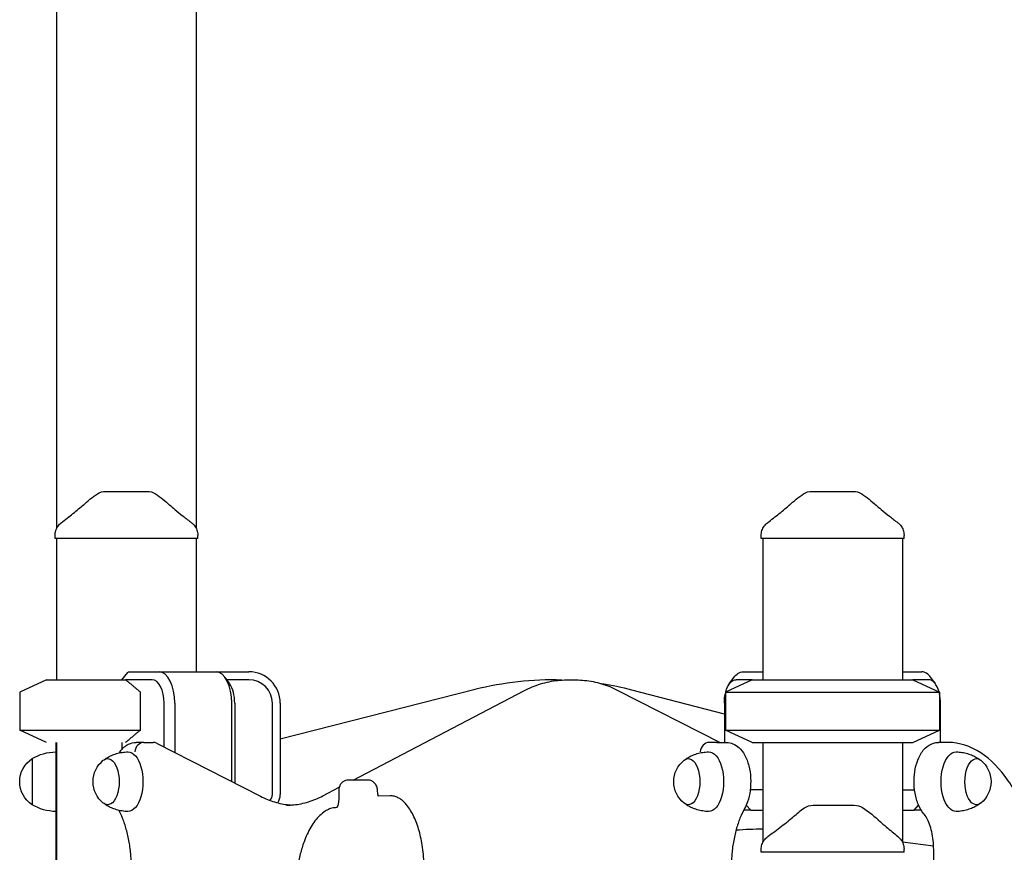
# Model space of a CAD drawing. Units: millimetres. Extents: x 0 to 29700, y 0 to 21000.
# Drawn here: x 19752 to 20379, y 5024 to 5554 of the extents above; entities that cross this region are included whole.
import ezdxf

# ---------------------------------------------------------------- set-up
doc = ezdxf.new("R2010")
doc.units = ezdxf.units.MM
doc.header["$LTSCALE"] = 15
doc.layers.add('P001', color=131, linetype='Continuous')

msp = doc.modelspace()

# ---------------------------------------------------------------- linework, layer by layer
at = {"layer": 'P001', "extrusion": (-1, -2.22045e-16, 0)}
for p, q in [((19775.2, 5943.57, -4711.87), (19775.2, 5229.91, -4711.87)), ((19864.2, 5943.57, -4711.87), (19864.2, 5229.91, -4711.87)), ((19774.2, 5223.57, -3811.87), (19774.2, 5225.54, -3811.87)), ((19775.2, 5223.57, -3811.87), (19775.2, 5133.57, -3811.87)), ((19864.2, 5225.83, -4711.87), (19864.2, 5225.83, -4711.87)), ((19864.2, 5223.57, -3811.87), (19864.2, 5138.57, -3811.87)), ((19865.2, 5223.57, -3811.87), (19865.2, 5225.54, -3811.87)), ((20224.2, 5223.57, -3032.45), (20224.2, 5225.54, -3032.45)), ((20225.2, 5223.57, -3032.45), (20225.2, 5133.57, -3032.45)), ((20314.2, 5223.57, -3032.45), (20314.2, 5133.57, -3032.45)), ((20315.2, 5223.57, -3032.45), (20315.2, 5225.54, -3032.45)), ((19821.13, 5138.57, -3767.39), (19840.51, 5138.57, -3733.82)), ((19840.51, 5138.57, -3733.82), (19876.88, 5138.57, -3754.82)), ((19876.88, 5138.57, -4690.87), (19897.7, 5138.57, -4690.87)), ((20212.51, 5138.57, -3089.5), (20225.2, 5138.57, -3067.52)), ((20314.2, 5138.57, -3068.29), (20326.55, 5138.57, -3089.69)), ((19768.7, 5133.57, -3811.87), (19751.7, 5125.64, -3811.87)), ((19816.68, 5133.57, -3765.09), (19820.64, 5138.14, -3767.38)), ((19836.18, 5133.57, -3731.32), (19819.12, 5133.57, -3760.87)), ((19885.54, 5130.82, -3749.82), (19882.66, 5134.9, -3744.82)), ((19897.7, 5133.57, -4685.87), (19883.6, 5133.57, -4685.87)), ((20100.18, 5133.42, -3248.06), (20106.24, 5133.42, -3251.56)), ((20218.36, 5133.57, -3032.64), (20201.36, 5125.64, -3032.64)), ((20203.85, 5130.82, -3094.5), (20206.74, 5134.9, -3099.5)), ((20218.36, 5133.57, -3069.36), (20208.18, 5133.57, -3087)), ((20330.88, 5133.57, -3087.19), (20320.7, 5133.57, -3069.55)), ((20320.7, 5133.57, -3032.45), (20337.7, 5125.64, -3032.45)), ((20335.21, 5130.82, -3094.69), (20332.32, 5134.9, -3099.69)), ((20041.81, 5127.23, -4743.87), (19917.7, 5095.61, -4743.87)), ((19964.09, 5069.6, -3478.96), (20072.89, 5126.44, -3290.52)), ((20132.91, 5126.76, -3210.08), (20198.05, 5093.57, -3097.26)), ((20200.68, 5111.53, -4743.87), (20141.73, 5126.93, -4743.87)), ((19751.7, 5125.64, -3811.87), (19751.7, 5101.5, -3811.87)), ((19828.6, 5101.5, -3744.45), (19828.6, 5125.64, -3744.45)), ((20201.36, 5125.64, -3032.64), (20201.36, 5101.5, -3032.64)), ((20337.7, 5125.64, -3032.45), (20337.7, 5101.5, -3032.45)), ((19843.68, 5090.59, -3718.33), (19843.68, 5118.57, -3718.33)), ((19850.51, 5118.57, -3716.5), (19850.51, 5087.11, -3716.5)), ((19886.88, 5068.57, -3737.5), (19886.88, 5118.57, -3737.5)), ((19888.71, 5118.57, -3744.33), (19888.71, 5067.64, -3744.33)), ((19912.7, 5060.37, -4685.87), (19912.7, 5118.57, -4685.87)), ((19917.7, 5118.57, -4690.87), (19917.7, 5060.37, -4690.87)), ((20200.68, 5118.57, -3099.99), (20200.68, 5093.57, -3099.99)), ((20338.38, 5093.57, -3100.18), (20338.38, 5118.57, -3100.18)), ((19768.7, 5093.57, -3811.87), (19751.7, 5101.5, -3811.87)), ((20218.36, 5093.57, -3032.64), (20201.36, 5101.5, -3032.64)), ((20320.7, 5093.57, -3032.45), (20337.7, 5101.5, -3032.45)), ((19774.7, 5093.57, -3926.17), (19774.7, 5087.57, -3902.62)), ((19775.2, 5093.57, -3811.87), (19775.2, 4193.57, -3811.87)), ((19816.68, 5093.57, -3765.09), (19816.68, 5089, -3765.09)), ((19830.7, 5093.57, -3714.82), (19825.92, 5093.57, -3723.09)), ((19825.92, 5093.57, -3723.09), (19825.92, 5093.57, -3723.09)), ((19830.7, 5093.57, -3714.82), (19836.76, 5093.57, -3718.32)), ((19838.77, 5093.09, -3719.55), (19905.05, 5059.32, -3604.76)), ((20195.92, 5093.57, -3082.23), (20190.92, 5093.57, -3090.89)), ((20195.92, 5093.57, -3082.23), (20201.98, 5093.57, -3085.73)), ((20225.2, 5093.57, -3032.45), (20225.2, 5029.81, -3032.45)), ((20314.2, 5093.57, -3032.45), (20314.2, 5030.02, -3032.45)), ((20343.14, 5093.57, -3082.42), (20337.08, 5093.57, -3085.92)), ((19962.69, 5069.6, -3451.8), (19961.13, 5069.6, -3450.9)), ((19967.74, 5069.61, -3439.43), (19961.21, 5069.6, -3450.74)), ((19973.81, 5069.61, -3442.93), (19967.75, 5069.61, -3439.43)), ((19944.94, 5059.6, -3512.13), (19955.23, 5064.98, -3494.31)), ((19979.93, 5060.46, -3442.72), (19979.75, 5063.37, -3443.02)), ((20225.2, 5063.37, -3057.52), (20217.17, 5063.37, -3071.42)), ((20314.2, 5063.37, -3058.29), (20321.89, 5063.37, -3071.61)), ((19987.67, 5059.55, -3418.94), (19980.05, 5059.44, -3442.41)), ((19953.78, 5052.04, -3463.76), (19953.73, 5052.04, -3463.73)), ((20214.64, 5053.68, -3079.18), (20217.51, 5050.37, -3080.84)), ((20321.55, 5050.37, -3081.03), (20324.42, 5053.68, -3079.37)), ((20217.51, 5050.37, -3080.84), (20212.95, 5050.37, -3088.73)), ((20217.51, 5050.37, -3080.84), (20225.2, 5050.37, -3085.27)), ((20314.2, 5050.37, -3085.27), (20321.55, 5050.37, -3081.03)), ((20326.17, 5050.37, -3089.03), (20321.55, 5050.37, -3081.03)), ((20224.2, 5023.57, -782.45), (20224.2, 5025.46, -782.45)), ((20314.2, 5030.22, -4743.87), (20334.03, 5027.61, -4743.87)), ((20314.2, 5025.98, -3032.45), (20314.2, 5025.98, -3032.45)), ((20315.2, 5023.57, -782.45), (20315.2, 5025.65, -782.45)), ((20334.08, 4937.87, -3091.12), (20334.08, 5025.27, -3091.12))]:
    msp.add_line(p, q, dxfattribs=at)
at = {"layer": 'P001', "extrusion": (3.88578e-16, -2.22045e-16, -1)}
for centre, start, end in [((-19806.56, 5243.57, 3804.29), 57.48607, 89.9883), ((-19832.83, 5243.57, 3804.29), 90.0117, 122.51485), ((-20256.56, 5243.57, 3024.86), 57.48607, 89.9883), ((-20282.83, 5243.57, 3024.86), 90.0117, 122.51485)]:
    msp.add_arc(centre, 10, start, end, dxfattribs=at)
at = {"layer": 'P001', "extrusion": (2.22045e-16, -1, 2.22045e-16)}
for centre in [(19819.7, -3811.87, -5223.57), (20269.7, -3032.45, -5223.57), (20269.7, -782.45, -5023.57)]:
    msp.add_arc(centre, 45.5, 0, 180, dxfattribs=at)
at = {"layer": 'P001', "extrusion": (-0.866025, 3.34192e-16, 0.5)}
for centre, radius, end in [((-5118.57, 6686.67, -19049.3), 20, 180), ((-5118.57, 6686.67, -19091.3), 20, 180), ((-5118.57, 6686.67, -19044.3), 15, 180), ((-5118.57, 6686.67, -19096.3), 15, 144.73561)]:
    msp.add_arc(centre, radius, 90, end, dxfattribs=at)
at = {"layer": 'P001'}
for centre, radius, start, end in [((19897.7, 5118.57, -4690.87), 20, 0, 90), ((19897.7, 5118.57, -4685.87), 15, 0, 90), ((20091.18, 4933.42, -4743.87), 200, 88.31124, 104.29313), ((20091.18, 4933.42, -4743.87), 200, 75.36152, 80.94029), ((19780.7, 5087.57, -3891.87), 6, 156.44354, 180), ((19907.7, 5060.37, -4685.87), 5, 312.30042, 0), ((19907.7, 5060.37, -4690.87), 10, 327.99883, 0)]:
    msp.add_arc(centre, radius, start, end, dxfattribs=at)
at = {"layer": 'P001', "extrusion": (0.866025, -3.07304e-16, -0.5)}
msp.add_arc((5118.57, 7430.67, 19049.3), 20, 324.73561, 0, dxfattribs=at)
at = {"layer": 'P001', "extrusion": (0.866025, 7.63079e-15, 0.5)}
msp.add_arc((5118.57, -12839.03, 16058.46), 20, 324.73561, 0, dxfattribs=at)
at = {"layer": 'P001', "extrusion": (-3.48916e-16, 1, -4.41792e-16)}
for centre, radius, end in [((-19819.7, -3811.87, 5133.57), 51, 89.34923), ((-19819.7, -3811.87, 5101.5), 68, 97.52049)]:
    msp.add_arc(centre, radius, 0, end, dxfattribs=at)
at = {"layer": 'P001', "extrusion": (0.866025, -3.90571e-16, -0.5)}
msp.add_arc((5118.57, 7430.67, 19044.3), 15, 298.60191, 0, dxfattribs=at)
at = {"layer": 'P001', "extrusion": (-7.84203e-15, 1, -5.98228e-15)}
for centre, radius, end in [((-20269.36, -3032.64, 5133.57), 51, 60.18378), ((-20269.36, -3032.64, 5125.64), 68, 60.12975), ((-20269.36, -3032.64, 5101.5), 68, 60.12973), ((-20269.36, -3032.64, 5093.57), 51, 60.18377)]:
    msp.add_arc(centre, radius, 0, end, dxfattribs=at)
at = {"layer": 'P001', "extrusion": (4.19062e-16, 1, -5.92188e-16)}
for centre, radius, start in [((-20269.7, -3032.45, 5133.57), 51, 59.75152), ((-20269.7, -3032.45, 5125.64), 68, 59.80555), ((-20269.7, -3032.45, 5101.5), 68, 59.80554), ((-20269.7, -3032.45, 5093.57), 51, 59.7515)]:
    msp.add_arc(centre, radius, start, 180, dxfattribs=at)
at = {"layer": 'P001', "extrusion": (0.866025, 7.54752e-15, 0.5)}
msp.add_arc((5118.57, -12839.03, 16063.46), 15, 298.60191, 0, dxfattribs=at)
at = {"layer": 'P001', "extrusion": (0.866025, -3.34192e-16, -0.5)}
msp.add_arc((5118.57, 7430.67, 19044.3), 15, 270, 294.65152, dxfattribs=at)
at = {"layer": 'P001', "extrusion": (0.866025, 7.57057e-15, 0.5)}
msp.add_arc((5118.57, -12839.03, 16063.46), 15, 270, 294.65152, dxfattribs=at)
at = {"layer": 'P001', "extrusion": (-1.38778e-16, -1.66533e-16, -1)}
for centre, radius, start, end in [((-19769.2, 5068.57, 3891.87), 17.5, 302.87835, 57.12165), ((-19775.19, 5057.58, 3891.87), 30, 58.91835, 89.06838), ((-19775.19, 5079.57, 3891.87), 30, 270.93162, 301.08165)]:
    msp.add_arc(centre, radius, start, end, dxfattribs=at)
at = {"layer": 'P001', "extrusion": (1, 2.05391e-15, -2.42056e-13)}
for centre, radius, end in [((5068.57, -3891.87, 19759.7), 14.7, 180), ((5068.57, -3891.87, 19774.7), 19, 138.18969), ((5068.57, -3891.87, 19774.7), 19, 138.18969)]:
    msp.add_arc(centre, radius, 0, end, dxfattribs=at)
at = {"layer": 'P001', "extrusion": (-8.45519e-16, 2.21482e-18, -1)}
msp.add_arc((-19815.96, 5068.57, 3717.34), 17.5, 308.81718, 51.18282, dxfattribs=at)
at = {"layer": 'P001', "extrusion": (0.866025, -4.18326e-16, -0.5)}
msp.add_arc((5068.57, 6688.67, 19010.3), 14.7, 338.08719, 201.91281, dxfattribs=at)
at = {"layer": 'P001', "extrusion": (0.866025, -2.94294e-16, -0.5)}
msp.add_arc((5068.57, 6688.67, 19025.3), 19, 359.46207, 180.53793, dxfattribs=at)
at = {"layer": 'P001', "extrusion": (-7.83081e-16, 8.97886e-18, -1)}
msp.add_arc((-20185.96, 5068.57, 3076.48), 17.5, 308.81718, 51.18282, dxfattribs=at)
at = {"layer": 'P001', "extrusion": (0.866025, 1.76783e-14, -0.5)}
msp.add_arc((5068.57, 7428.67, 19010.3), 14.7, 338.08719, 201.91281, dxfattribs=at)
at = {"layer": 'P001', "extrusion": (0.866025, 1.77685e-14, -0.5)}
msp.add_arc((5068.57, 7428.67, 19025.3), 19, 359.46207, 180.53793, dxfattribs=at)
at = {"layer": 'P001', "extrusion": (-0.866025, -3.90721e-15, -0.5)}
msp.add_arc((-5068.57, -12841.03, -16082.46), 19, 359.46207, 180.53793, dxfattribs=at)
at = {"layer": 'P001', "extrusion": (-0.866025, -4.07808e-15, -0.5)}
msp.add_arc((-5068.57, -12841.03, -16097.46), 14.7, 338.08719, 201.91281, dxfattribs=at)
at = {"layer": 'P001', "extrusion": (-1.29091e-15, -5.51405e-16, -1)}
msp.add_arc((-20353.1, 5068.57, 3076.67), 17.5, 128.81718, 231.18282, dxfattribs=at)
at = {"layer": 'P001', "extrusion": (-1, -2.22045e-16, 0)}
msp.add_arc((-5012.67, -3841.87, -19774.7), 56, 221.81031, 270, dxfattribs=at)
at = {"layer": 'P001', "extrusion": (-3.10216e-18, -2.17441e-16, -1)}
msp.add_arc((-20257.27, 5043.57, 773.75), 10, 56.0247, 89.98492, dxfattribs=at)
at = {"layer": 'P001', "extrusion": (-1.26634e-17, 5.66214e-14, -1)}
msp.add_arc((-20283.44, 5043.57, 776.04), 10, 90.00962, 121.34573, dxfattribs=at)
at = {"layer": 'P001', "extrusion": (7.68829e-15, -2.22045e-16, -1)}
msp.add_arc((-20229.7, 4716.84, 4743.87), 321.73, 86.16462, 89.19858, dxfattribs=at)
at = {"layer": 'P001', "extrusion": (0.612372, -0.707107, -0.353553)}
msp.add_ellipse((19819.7, 5159.57, -3811.87), major_axis=(-38.54, -44.5, 22.25), ratio=0.707107, start_param=-1.07934, end_param=-1.068345, dxfattribs=at)
at = {"layer": 'P001', "extrusion": (0.496116, -0.124408, 0.859297)}
for centre, start_param, end_param in [((19830.32, 5087.57, -3715.47), 0, 1.570796), ((19836.38, 5087.57, -3718.97), -0.404082, 0), ((20190.55, 5087.57, -3091.54), 0, 1.570796)]:
    msp.add_ellipse(centre, major_axis=(0.38, 6, 0.65), ratio=0.992231, start_param=start_param, end_param=end_param, dxfattribs=at)
at = {"layer": 'P001'}
for points in [[(19792.05, 5244.66, -3799.92), (19794.87, 5247.38, -3801.36), (19797.91, 5249.91, -3802.79), (19801.19, 5252, -3804.29)], [(19838.21, 5252, -3804.29), (19841.49, 5249.91, -3802.79), (19844.53, 5247.38, -3801.36), (19847.34, 5244.66, -3799.92)], [(20242.05, 5244.66, -3020.5), (20244.87, 5247.38, -3021.94), (20247.91, 5249.91, -3023.37), (20251.19, 5252, -3024.87)], [(20288.21, 5252, -3024.87), (20291.49, 5249.91, -3023.37), (20294.53, 5247.38, -3021.94), (20297.34, 5244.66, -3020.5)], [(19778.22, 5233.58, -3810.13), (19778.22, 5233.58, -3810.18), (19778.22, 5233.58, -3810.23), (19778.22, 5233.58, -3810.28)], [(19861.18, 5233.58, -3810.28), (19861.18, 5233.58, -3810.23), (19861.18, 5233.58, -3810.18), (19861.18, 5233.58, -3810.13)], [(20228.22, 5233.58, -3030.71), (20228.22, 5233.58, -3030.76), (20228.22, 5233.58, -3030.81), (20228.22, 5233.58, -3030.85)], [(20311.18, 5233.58, -3030.86), (20311.18, 5233.58, -3030.81), (20311.18, 5233.58, -3030.76), (20311.18, 5233.58, -3030.71)], [(19975.47, 5069.29, -3443.92), (19974.94, 5069.5, -3443.59), (19974.38, 5069.61, -3443.26), (19973.81, 5069.61, -3442.93)], [(19979.93, 5060.47, -3442.7), (19979.96, 5060.12, -3442.62), (19980, 5059.77, -3442.53), (19980.05, 5059.44, -3442.41)], [(20244.77, 5046.24, -769.83), (20246.93, 5048.29, -771.12), (20249.23, 5050.21, -772.41), (20251.69, 5051.86, -773.74)], [(20288.65, 5052.11, -776.04), (20292.8, 5049.58, -774.5), (20296.58, 5046.39, -773.02), (20300.08, 5042.98, -771.54)], [(19946.33, 5049.75, -3470.83), (19946.32, 5049.74, -3470.82), (19946.31, 5049.74, -3470.81), (19946.3, 5049.73, -3470.8)], [(20228.34, 5033.57, -780.95), (20228.34, 5033.57, -781), (20228.34, 5033.57, -781.06), (20228.34, 5033.57, -781.11)], [(20311.32, 5033.59, -780.61), (20311.32, 5033.59, -780.58), (20311.32, 5033.59, -780.54), (20311.32, 5033.59, -780.51)]]:
    msp.add_open_spline(points, degree=3, dxfattribs=at)
at = {"layer": 'P001', "extrusion": (-0.758154, -0.483315, 0.43773)}
msp.add_open_spline([(19801.19, 5252, -3804.29), (19801.19, 5252, -3804.29), (19801.19, 5252, -3804.29), (19801.19, 5252, -3804.29)], degree=3, dxfattribs=at)
at = {"layer": 'P001', "extrusion": (-0.367665, -3.17097e-05, 0.929958)}
msp.add_open_spline([(19806.56, 5253.57, -3804.29), (19806.56, 5253.57, -3804.29), (19806.56, 5253.57, -3804.29), (19806.56, 5253.57, -3804.29)], degree=3, dxfattribs=at)
at = {"layer": 'P001'}
for points, knots in [([(19806.56, 5253.57, -3804.29), (19808.77, 5253.57, -3803.96), (19810.94, 5253.57, -3803.74), (19813.09, 5253.57, -3803.6), (19813.12, 5253.57, -3803.6), (19813.2, 5253.57, -3803.59), (19813.32, 5253.57, -3803.59), (19813.44, 5253.57, -3803.58), (19813.55, 5253.57, -3803.57), (19813.64, 5253.57, -3803.57), (19813.97, 5253.57, -3803.54), (19814.27, 5253.57, -3803.53), (19814.56, 5253.57, -3803.51), (19815.38, 5253.57, -3803.47), (19816.21, 5253.57, -3803.44), (19817.04, 5253.57, -3803.42), (19817.91, 5253.57, -3803.4), (19818.79, 5253.57, -3803.39), (19819.68, 5253.57, -3803.39), (19823.69, 5253.57, -3803.39), (19825.86, 5253.57, -3803.57), (19826.22, 5253.57, -3803.6), (19826.25, 5253.57, -3803.6), (19826.27, 5253.57, -3803.6), (19826.27, 5253.57, -3803.6), (19826.28, 5253.57, -3803.6), (19826.28, 5253.57, -3803.6), (19826.29, 5253.57, -3803.6), (19826.31, 5253.57, -3803.6), (19826.33, 5253.57, -3803.6), (19826.34, 5253.57, -3803.6), (19826.39, 5253.57, -3803.6), (19826.44, 5253.57, -3803.61), (19826.5, 5253.57, -3803.61), (19826.67, 5253.57, -3803.62), (19826.88, 5253.57, -3803.64), (19827.13, 5253.57, -3803.65), (19827.34, 5253.57, -3803.67), (19827.68, 5253.57, -3803.7), (19828.15, 5253.57, -3803.74), (19828.76, 5253.57, -3803.79), (19829.23, 5253.57, -3803.84), (19829.56, 5253.57, -3803.87), (19830.84, 5253.57, -3804.01), (19831.93, 5253.57, -3804.15), (19832.83, 5253.57, -3804.29)], [-1, -1, -1, -1, -0.75, -0.75, -0.75, -0.73125, -0.73125, -0.73125, -0.7125, -0.7125, -0.7125, -0.675, -0.675, -0.675, -0.6, -0.6, -0.6, -0.5, -0.5, -0.5, -0.266294, -0.266294, -0.266294, -0.25, -0.25, -0.25, -0.242188, -0.242188, -0.242188, -0.234375, -0.234375, -0.234375, -0.21875, -0.21875, -0.21875, -0.1875, -0.1875, -0.1875, -0.15625, -0.15625, -0.15625, -0.125, -0.125, -0.125, 0, 0, 0, 0]), ([(20256.56, 5253.57, -3024.86), (20258.77, 5253.57, -3024.54), (20260.94, 5253.57, -3024.32), (20263.09, 5253.57, -3024.18), (20263.12, 5253.57, -3024.18), (20263.2, 5253.57, -3024.17), (20263.32, 5253.57, -3024.16), (20263.44, 5253.57, -3024.15), (20263.55, 5253.57, -3024.15), (20263.64, 5253.57, -3024.14), (20263.97, 5253.57, -3024.12), (20264.27, 5253.57, -3024.11), (20264.56, 5253.57, -3024.09), (20265.38, 5253.57, -3024.05), (20266.21, 5253.57, -3024.02), (20267.04, 5253.57, -3024), (20267.91, 5253.57, -3023.98), (20268.79, 5253.57, -3023.97), (20269.68, 5253.57, -3023.97), (20273.69, 5253.57, -3023.97), (20275.86, 5253.57, -3024.15), (20276.22, 5253.57, -3024.17), (20276.25, 5253.57, -3024.17), (20276.27, 5253.57, -3024.17), (20276.27, 5253.57, -3024.18), (20276.28, 5253.57, -3024.18), (20276.28, 5253.57, -3024.18), (20276.29, 5253.57, -3024.18), (20276.31, 5253.57, -3024.18), (20276.33, 5253.57, -3024.18), (20276.34, 5253.57, -3024.18), (20276.39, 5253.57, -3024.18), (20276.44, 5253.57, -3024.18), (20276.5, 5253.57, -3024.19), (20276.67, 5253.57, -3024.2), (20276.88, 5253.57, -3024.21), (20277.13, 5253.57, -3024.23), (20277.34, 5253.57, -3024.25), (20277.68, 5253.57, -3024.27), (20278.15, 5253.57, -3024.32), (20278.76, 5253.57, -3024.37), (20279.23, 5253.57, -3024.42), (20279.56, 5253.57, -3024.45), (20280.84, 5253.57, -3024.58), (20281.93, 5253.57, -3024.73), (20282.83, 5253.57, -3024.86)], [-1, -1, -1, -1, -0.75, -0.75, -0.75, -0.73125, -0.73125, -0.73125, -0.7125, -0.7125, -0.7125, -0.675, -0.675, -0.675, -0.6, -0.6, -0.6, -0.5, -0.5, -0.5, -0.266294, -0.266294, -0.266294, -0.25, -0.25, -0.25, -0.242188, -0.242188, -0.242188, -0.234375, -0.234375, -0.234375, -0.21875, -0.21875, -0.21875, -0.1875, -0.1875, -0.1875, -0.15625, -0.15625, -0.15625, -0.125, -0.125, -0.125, 0, 0, 0, 0]), ([(19778.2, 5233.61, -3810.13), (19780.75, 5235.55, -3808.98), (19783.27, 5237.5, -3807.73), (19788.12, 5241.38, -3804.66), (19790.53, 5243.37, -3802.77), (19792.28, 5245.04, -3800.21)], [0, 0, 0, 0, 1.022172, 1.022172, 2.07973, 2.07973, 2.07973, 2.07973]), ([(19847.12, 5245.04, -3800.21), (19848.11, 5244.1, -3801.66), (19849.32, 5243.04, -3802.89), (19852.24, 5240.6, -3805.32), (19854.01, 5239.18, -3806.44), (19857.57, 5236.39, -3808.43), (19859.37, 5235, -3809.31), (19861.2, 5233.61, -3810.13)], [0, 0, 0, 0, 0.599139, 0.599139, 1.352468, 1.352468, 2.08358, 2.08358, 2.08358, 2.08358]), ([(20228.2, 5233.61, -3030.71), (20230.75, 5235.55, -3029.56), (20233.27, 5237.5, -3028.3), (20238.12, 5241.38, -3025.23), (20240.53, 5243.37, -3023.35), (20242.28, 5245.04, -3020.78)], [0, 0, 0, 0, 1.022172, 1.022172, 2.07973, 2.07973, 2.07973, 2.07973]), ([(20297.12, 5245.04, -3020.78), (20298.11, 5244.1, -3022.24), (20299.32, 5243.04, -3023.47), (20302.24, 5240.6, -3025.89), (20304.01, 5239.18, -3027.01), (20307.57, 5236.39, -3029.01), (20309.37, 5235, -3029.88), (20311.2, 5233.61, -3030.71)], [0, 0, 0, 0, 0.599139, 0.599139, 1.352468, 1.352468, 2.08358, 2.08358, 2.08358, 2.08358]), ([(19774.2, 5225.54, -3811.86), (19774.2, 5226.57, -3811.75), (19774.36, 5227.6, -3811.63), (19775, 5229.61, -3811.38), (19775.5, 5230.59, -3811.22), (19776.72, 5232.27, -3810.84), (19777.45, 5233, -3810.62), (19778.22, 5233.58, -3810.28)], [0, 0, 0, 0, 0.3096196, 0.3096196, 0.6350362, 0.6350362, 0.942835, 0.942835, 0.942835, 0.942835]), ([(19861.18, 5233.58, -3810.28), (19861.78, 5233.13, -3810.55), (19862.36, 5232.58, -3810.74), (19863.46, 5231.26, -3811.09), (19863.97, 5230.45, -3811.24), (19864.77, 5228.63, -3811.52), (19865.04, 5227.59, -3811.64), (19865.18, 5226.21, -3811.79), (19865.2, 5225.87, -3811.83), (19865.2, 5225.54, -3811.87)], [0, 0, 0, 0, 0.2410325, 0.2410325, 0.5255159, 0.5255159, 0.8434442, 0.8434442, 0.9438809, 0.9438809, 0.9438809, 0.9438809]), ([(20224.2, 5225.54, -3032.44), (20224.2, 5226.57, -3032.32), (20224.36, 5227.6, -3032.21), (20225, 5229.61, -3031.95), (20225.5, 5230.59, -3031.8), (20226.72, 5232.27, -3031.42), (20227.45, 5233, -3031.2), (20228.22, 5233.58, -3030.85)], [0, 0, 0, 0, 0.3096196, 0.3096196, 0.6350362, 0.6350362, 0.942835, 0.942835, 0.942835, 0.942835]), ([(20311.18, 5233.58, -3030.86), (20311.78, 5233.13, -3031.13), (20312.36, 5232.58, -3031.32), (20313.46, 5231.26, -3031.67), (20313.97, 5230.45, -3031.82), (20314.77, 5228.63, -3032.09), (20315.04, 5227.59, -3032.21), (20315.18, 5226.21, -3032.37), (20315.2, 5225.87, -3032.41), (20315.2, 5225.54, -3032.45)], [0, 0, 0, 0, 0.2410325, 0.2410325, 0.5255159, 0.5255159, 0.8434442, 0.8434442, 0.9438809, 0.9438809, 0.9438809, 0.9438809]), ([(20072.89, 5126.44, -3290.52), (20074.64, 5127.35, -3287.75), (20076.41, 5128.18, -3284.96), (20079.98, 5129.66, -3279.36), (20081.78, 5130.32, -3276.54), (20085.41, 5131.44, -3270.89), (20087.24, 5131.91, -3268.05), (20090.92, 5132.66, -3262.35), (20092.76, 5132.95, -3259.5), (20096.47, 5133.32, -3253.78), (20098.32, 5133.42, -3250.92), (20100.18, 5133.42, -3248.06)], [4.4568993, 4.4568993, 4.4568993, 4.4568993, 4.5079973, 4.5079973, 4.5590952, 4.5590952, 4.6101931, 4.6101931, 4.6612911, 4.6612911, 4.712389, 4.712389, 4.712389, 4.712389]), ([(20106.24, 5133.42, -3251.56), (20108.05, 5133.42, -3248.77), (20109.87, 5133.33, -3245.97), (20113.48, 5132.97, -3240.39), (20115.29, 5132.7, -3237.6), (20118.88, 5131.98, -3232.04), (20120.67, 5131.53, -3229.27), (20124.21, 5130.46, -3223.74), (20125.98, 5129.84, -3220.99), (20129.47, 5128.42, -3215.51), (20131.2, 5127.63, -3212.79), (20132.91, 5126.76, -3210.08)], [4.712389, 4.712389, 4.712389, 4.712389, 4.7622814, 4.7622814, 4.8121739, 4.8121739, 4.8620663, 4.8620663, 4.9119588, 4.9119588, 4.9618512, 4.9618512, 4.9618512, 4.9618512]), ([(19815.09, 5086.89, -3733.13), (19815.33, 5087.26, -3732.84), (19815.58, 5087.61, -3732.54), (19817.2, 5089.78, -3730.63), (19818.9, 5091.39, -3728.84), (19822.53, 5093.14, -3725.7), (19824.2, 5093.57, -3724.41), (19825.9, 5093.57, -3723.1), (19825.91, 5093.57, -3723.09), (19825.92, 5093.57, -3723.09)], [4.0562367, 4.0562367, 4.0562367, 4.0562367, 4.1227863, 4.1227863, 4.474659, 4.474659, 4.7110926, 4.7110926, 4.712389, 4.712389, 4.712389, 4.712389]), ([(20201.98, 5093.57, -3085.73), (20203.43, 5093.57, -3084.62), (20204.86, 5093.27, -3083.52), (20207.61, 5092.15, -3081.22), (20208.88, 5091.29, -3080.03), (20211.44, 5088.95, -3077.39), (20212.6, 5087.37, -3075.98), (20214.75, 5083.52, -3073.23), (20215.64, 5081.15, -3071.97), (20216.91, 5076.15, -3070.14), (20217.29, 5073.51, -3069.57), (20217.56, 5068.24, -3069.16), (20217.46, 5065.6, -3069.31), (20216.8, 5060.48, -3070.29), (20216.24, 5057.99, -3071.13), (20214.91, 5054.2, -3072.98), (20214.29, 5052.8, -3073.82), (20213.56, 5051.48, -3074.76)], [4.712389, 4.712389, 4.712389, 4.712389, 4.91387, 4.91387, 5.140664, 5.140664, 5.443227, 5.443227, 5.814405, 5.814405, 6.179831, 6.179831, 6.536003, 6.536003, 6.894592, 6.894592, 7.124254, 7.124254, 7.124254, 7.124254]), ([(20327.79, 5048.19, -3077.69), (20326.37, 5049.83, -3076.1), (20325.27, 5051.72, -3074.67), (20323.39, 5056.07, -3072.13), (20322.67, 5058.58, -3071.08), (20321.76, 5063.76, -3069.74), (20321.55, 5066.41, -3069.43), (20321.61, 5071.67, -3069.51), (20321.87, 5074.27, -3069.91), (20322.86, 5079.27, -3071.36), (20323.6, 5081.68, -3072.43), (20325.64, 5086.14, -3075.15), (20326.94, 5088.19, -3076.82), (20330.13, 5091.33, -3080.2), (20331.93, 5092.52, -3081.86), (20335.01, 5093.42, -3084.34), (20336.04, 5093.57, -3085.13), (20337.08, 5093.57, -3085.92)], [2.094395, 2.094395, 2.094395, 2.094395, 2.429134, 2.429134, 2.802786, 2.802786, 3.163668, 3.163668, 3.519377, 3.519377, 3.8815, 3.8815, 4.255369, 4.255369, 4.568288, 4.568288, 4.712389, 4.712389, 4.712389, 4.712389]), ([(20406.14, 4973.57, -3181.15), (20406.14, 4985.82, -3181.15), (20405.17, 4998.07, -3179.51), (20401.37, 5021.45, -3173.12), (20398.55, 5032.57, -3168.37), (20391.24, 5052.68, -3156.22), (20386.76, 5061.68, -3148.82), (20376.41, 5076.73, -3132.09), (20370.52, 5082.8, -3122.76), (20357.59, 5091.2, -3103.2), (20350.51, 5093.52, -3092.97), (20343.29, 5093.57, -3082.63), (20343.21, 5093.57, -3082.53), (20343.14, 5093.57, -3082.42)], [6.283185, 6.283185, 6.283185, 6.283185, 6.597345, 6.597345, 6.911504, 6.911504, 7.225663, 7.225663, 7.539822, 7.539822, 7.850783, 7.850783, 7.853982, 7.853982, 7.853982, 7.853982]), ([(19805.18, 5082.35, -3717.02), (19805.88, 5082.87, -3717.22), (19806.64, 5083.38, -3717.43), (19808.32, 5084.37, -3717.85), (19809.24, 5084.85, -3718.07), (19811.22, 5085.72, -3718.5), (19812.28, 5086.11, -3718.71), (19814.52, 5086.78, -3719.15), (19815.7, 5087.05, -3719.36), (19818.13, 5087.44, -3719.8), (19819.38, 5087.55, -3720.02), (19820.64, 5087.57, -3720.24)], [4.3569223, 4.3569223, 4.3569223, 4.3569223, 4.4261379, 4.4261379, 4.4953536, 4.4953536, 4.5645692, 4.5645692, 4.6337848, 4.6337848, 4.7030004, 4.7030004, 4.7030004, 4.7030004]), ([(20175.18, 5082.35, -3076.16), (20175.88, 5082.87, -3076.36), (20176.64, 5083.38, -3076.57), (20178.32, 5084.37, -3076.99), (20179.24, 5084.85, -3077.21), (20181.22, 5085.72, -3077.64), (20182.28, 5086.11, -3077.85), (20184.52, 5086.78, -3078.29), (20185.7, 5087.05, -3078.51), (20188.13, 5087.44, -3078.94), (20189.38, 5087.55, -3079.16), (20190.64, 5087.57, -3079.38)], [4.3569223, 4.3569223, 4.3569223, 4.3569223, 4.4261379, 4.4261379, 4.4953536, 4.4953536, 4.5645692, 4.5645692, 4.6337848, 4.6337848, 4.7030004, 4.7030004, 4.7030004, 4.7030004]), ([(20348.43, 5087.57, -3079.58), (20349.68, 5087.55, -3079.36), (20350.93, 5087.44, -3079.14), (20353.37, 5087.05, -3078.7), (20354.55, 5086.78, -3078.48), (20356.79, 5086.11, -3078.05), (20357.85, 5085.72, -3077.83), (20359.82, 5084.85, -3077.4), (20360.74, 5084.37, -3077.19), (20362.42, 5083.38, -3076.77), (20363.19, 5082.87, -3076.56), (20363.88, 5082.35, -3076.35)], [4.7217776, 4.7217776, 4.7217776, 4.7217776, 4.7909932, 4.7909932, 4.8602088, 4.8602088, 4.9294244, 4.9294244, 4.99864, 4.99864, 5.0678556, 5.0678556, 5.0678556, 5.0678556]), ([(19961.13, 5069.6, -3450.9), (19960.49, 5069.6, -3450.91), (19959.84, 5069.49, -3450.92), (19958.66, 5069.11, -3450.94), (19958.13, 5068.83, -3450.95), (19957.16, 5068.16, -3450.97), (19956.76, 5067.77, -3450.98), (19956.04, 5066.9, -3451), (19955.79, 5066.44, -3451.02), (19955.39, 5065.57, -3451.04), (19955.27, 5065.16, -3451.05), (19955.1, 5064.41, -3451.07), (19955.06, 5064.06, -3451.07), (19955.03, 5063.57, -3451.07), (19955.03, 5063.44, -3451.07), (19955.03, 5063.3, -3451.07)], [1.570796, 1.570796, 1.570796, 1.570796, 1.730813, 1.730813, 1.903016, 1.903016, 2.114092, 2.114092, 2.402402, 2.402402, 2.723058, 2.723058, 3.043714, 3.043714, 3.174078, 3.174078, 3.174078, 3.174078]), ([(19979.75, 5063.38, -3442.97), (19979.71, 5063.72, -3442.99), (19979.65, 5064.06, -3443.02), (19979.47, 5064.77, -3443.11), (19979.35, 5065.14, -3443.16), (19979.04, 5065.91, -3443.28), (19978.83, 5066.32, -3443.34), (19978.27, 5067.17, -3443.49), (19977.92, 5067.62, -3443.57), (19976.92, 5068.52, -3443.74), (19976.28, 5068.97, -3443.83), (19975.47, 5069.29, -3443.92)], [0.235051, 0.235051, 0.235051, 0.235051, 0.462794, 0.462794, 0.690536, 0.690536, 0.918279, 0.918279, 1.146021, 1.146021, 1.373764, 1.373764, 1.373764, 1.373764]), ([(19955.03, 5063.3, -3451.08), (19955.02, 5062.98, -3451.09), (19955.02, 5062.67, -3451.1), (19955.01, 5062.04, -3451.12), (19955, 5061.73, -3451.12), (19955, 5061.1, -3451.13), (19955, 5060.79, -3451.13), (19955, 5060.16, -3451.13), (19955, 5059.85, -3451.12), (19955.01, 5059.22, -3451.11), (19955.02, 5058.91, -3451.1), (19955.02, 5058.6, -3451.09)], [3.08865648, 3.08865648, 3.08865648, 3.08865648, 3.10855758, 3.10855758, 3.1284591, 3.1284591, 3.14836063, 3.14836063, 3.16826216, 3.16826216, 3.18816368, 3.18816368, 3.18816368, 3.18816368]), ([(19905.05, 5059.32, -3604.76), (19906.56, 5058.55, -3601.88), (19908.07, 5057.86, -3598.99), (19911.1, 5056.64, -3593.18), (19912.61, 5056.1, -3590.25), (19915.64, 5055.19, -3584.38), (19917.15, 5054.81, -3581.44), (19920.18, 5054.2, -3575.54), (19921.7, 5053.97, -3572.58), (19923.71, 5053.77, -3568.63), (19924.22, 5053.73, -3567.64), (19924.72, 5053.7, -3566.66)], [4.4629267, 4.4629267, 4.4629267, 4.4629267, 4.5128192, 4.5128192, 4.5627116, 4.5627116, 4.6126041, 4.6126041, 4.6624965, 4.6624965, 4.6790814, 4.6790814, 4.6790814, 4.6790814]), ([(19921.69, 5053.6, -3557.22), (19923.24, 5053.6, -3554.18), (19924.79, 5053.68, -3551.14), (19927.89, 5053.99, -3545.07), (19929.44, 5054.23, -3542.04), (19932.54, 5054.87, -3535.99), (19934.09, 5055.27, -3532.98), (19937.2, 5056.22, -3526.97), (19938.75, 5056.78, -3523.98), (19941.85, 5058.07, -3518.03), (19943.4, 5058.79, -3515.07), (19944.94, 5059.6, -3512.13)], [4.712389, 4.712389, 4.712389, 4.712389, 4.7634869, 4.7634869, 4.8145848, 4.8145848, 4.8656828, 4.8656828, 4.9167807, 4.9167807, 4.9678786, 4.9678786, 4.9678786, 4.9678786]), ([(19955.02, 5058.6, -3451.09), (19955.04, 5057.82, -3451.05), (19955.01, 5057.03, -3451.12), (19954.85, 5055.53, -3451.49), (19954.73, 5054.82, -3451.78), (19954.42, 5053.6, -3452.54), (19954.25, 5053.08, -3453), (19953.97, 5052.42, -3453.84), (19953.87, 5052.21, -3454.16), (19953.78, 5052.04, -3454.51)], [6.2366143, 6.2366143, 6.2366143, 6.2366143, 6.4918957, 6.4918957, 6.7433823, 6.7433823, 6.9790949, 6.9790949, 7.1132759, 7.1132759, 7.1132759, 7.1132759]), ([(19998.33, 5053.64, -3408.76), (19997.84, 5054.28, -3409.35), (19997.32, 5054.89, -3409.96), (19996.18, 5056.04, -3411.23), (19995.56, 5056.59, -3411.89), (19994.22, 5057.57, -3413.25), (19993.5, 5058.01, -3413.94), (19991.96, 5058.75, -3415.35), (19991.14, 5059.04, -3416.06), (19989.44, 5059.44, -3417.5), (19988.55, 5059.55, -3418.22), (19987.67, 5059.55, -3418.94)], [0.9873752, 0.9873752, 0.9873752, 0.9873752, 1.1017302, 1.1017302, 1.2189967, 1.2189967, 1.3362633, 1.3362633, 1.4535298, 1.4535298, 1.5707963, 1.5707963, 1.5707963, 1.5707963]), ([(19820.64, 5049.57, -3720.24), (19819.38, 5049.6, -3720.02), (19818.13, 5049.71, -3719.8), (19815.7, 5050.09, -3719.36), (19814.52, 5050.36, -3719.15), (19812.28, 5051.03, -3718.71), (19811.22, 5051.42, -3718.5), (19809.24, 5052.3, -3718.07), (19808.32, 5052.77, -3717.85), (19806.64, 5053.76, -3717.43), (19805.88, 5054.28, -3717.22), (19805.18, 5054.79, -3717.02)], [1.5801849, 1.5801849, 1.5801849, 1.5801849, 1.6494005, 1.6494005, 1.7186161, 1.7186161, 1.7878317, 1.7878317, 1.8570474, 1.8570474, 1.926263, 1.926263, 1.926263, 1.926263]), ([(19953.73, 5052.04, -3463.73), (19953.19, 5052.04, -3464.21), (19952.66, 5052.01, -3464.69), (19951.61, 5051.88, -3465.65), (19951.09, 5051.78, -3466.13), (19950.07, 5051.52, -3467.09), (19949.57, 5051.36, -3467.56), (19948.6, 5050.98, -3468.51), (19948.12, 5050.77, -3468.98), (19947.21, 5050.29, -3469.91), (19946.76, 5050.03, -3470.37), (19946.33, 5049.75, -3470.83)], [1.5707963, 1.5707963, 1.5707963, 1.5707963, 1.6341312, 1.6341312, 1.697466, 1.697466, 1.7608008, 1.7608008, 1.8241356, 1.8241356, 1.8874705, 1.8874705, 1.8874705, 1.8874705]), ([(20007.41, 5032.26, -3394.93), (20007.08, 5033.95, -3395.46), (20006.69, 5035.6, -3396.08), (20005.8, 5038.81, -3397.47), (20005.3, 5040.38, -3398.25), (20004.19, 5043.39, -3399.96), (20003.59, 5044.84, -3400.89), (20002.26, 5047.61, -3402.88), (20001.55, 5048.93, -3403.95), (20000, 5051.42, -3406.19), (19999.18, 5052.6, -3407.37), (19998.29, 5053.69, -3408.6)], [0.3768222, 0.3768222, 0.3768222, 0.3768222, 0.5052902, 0.5052902, 0.6339088, 0.6339088, 0.7625274, 0.7625274, 0.8911461, 0.8911461, 1.0197647, 1.0197647, 1.0197647, 1.0197647]), ([(20190.64, 5049.57, -3079.38), (20189.38, 5049.6, -3079.16), (20188.13, 5049.71, -3078.94), (20185.7, 5050.09, -3078.51), (20184.52, 5050.36, -3078.29), (20182.28, 5051.03, -3077.85), (20181.22, 5051.42, -3077.64), (20179.24, 5052.3, -3077.21), (20178.32, 5052.77, -3076.99), (20176.64, 5053.76, -3076.57), (20175.88, 5054.28, -3076.36), (20175.18, 5054.79, -3076.16)], [1.5801849, 1.5801849, 1.5801849, 1.5801849, 1.6494005, 1.6494005, 1.7186161, 1.7186161, 1.7878317, 1.7878317, 1.8570474, 1.8570474, 1.926263, 1.926263, 1.926263, 1.926263]), ([(20213.56, 5051.48, -3074.76), (20212.53, 5049.64, -3076.79), (20211.55, 5047.58, -3078.66), (20209.77, 5043.11, -3082.05), (20208.96, 5040.7, -3083.57), (20207.55, 5035.6, -3086.19), (20206.95, 5032.91, -3087.31), (20205.98, 5027.34, -3089.1), (20205.61, 5024.46, -3089.79), (20205.11, 5018.61, -3090.7), (20204.98, 5015.64, -3090.93), (20204.98, 5012.67, -3090.93)], [2.300524, 2.300524, 2.300524, 2.300524, 2.4687377, 2.4687377, 2.6369514, 2.6369514, 2.8051652, 2.8051652, 2.9733789, 2.9733789, 3.1415927, 3.1415927, 3.1415927, 3.1415927]), ([(20257.27, 5053.57, -773.75), (20259.5, 5053.57, -773.61), (20261.68, 5053.57, -773.59), (20263.83, 5053.57, -773.63), (20263.87, 5053.57, -773.63), (20263.95, 5053.57, -773.64), (20264.06, 5053.57, -773.64), (20264.19, 5053.57, -773.64), (20264.29, 5053.57, -773.64), (20264.39, 5053.57, -773.65), (20264.71, 5053.57, -773.65), (20265.02, 5053.57, -773.66), (20265.31, 5053.57, -773.68), (20266.13, 5053.57, -773.71), (20266.96, 5053.57, -773.75), (20267.79, 5053.57, -773.8), (20268.66, 5053.57, -773.85), (20269.54, 5053.57, -773.92), (20270.42, 5053.57, -774), (20274.41, 5053.57, -774.35), (20276.56, 5053.57, -774.72), (20276.92, 5053.57, -774.77), (20276.94, 5053.57, -774.78), (20276.96, 5053.57, -774.78), (20276.97, 5053.57, -774.78), (20276.97, 5053.57, -774.78), (20276.98, 5053.57, -774.78), (20276.99, 5053.57, -774.78), (20277.01, 5053.57, -774.79), (20277.02, 5053.57, -774.79), (20277.03, 5053.57, -774.79), (20277.08, 5053.57, -774.8), (20277.14, 5053.57, -774.8), (20277.2, 5053.57, -774.81), (20277.36, 5053.57, -774.84), (20277.57, 5053.57, -774.87), (20277.82, 5053.57, -774.91), (20278.03, 5053.57, -774.94), (20278.36, 5053.57, -775), (20278.82, 5053.57, -775.08), (20279.43, 5053.57, -775.19), (20279.9, 5053.57, -775.28), (20280.22, 5053.57, -775.34), (20281.48, 5053.57, -775.59), (20282.56, 5053.57, -775.82), (20283.44, 5053.57, -776.04)], [-1, -1, -1, -1, -0.75, -0.75, -0.75, -0.73125, -0.73125, -0.73125, -0.7125, -0.7125, -0.7125, -0.675, -0.675, -0.675, -0.6, -0.6, -0.6, -0.5, -0.5, -0.5, -0.266294, -0.266294, -0.266294, -0.25, -0.25, -0.25, -0.242188, -0.242188, -0.242188, -0.234375, -0.234375, -0.234375, -0.21875, -0.21875, -0.21875, -0.1875, -0.1875, -0.1875, -0.15625, -0.15625, -0.15625, -0.125, -0.125, -0.125, 0, 0, 0, 0]), ([(20363.88, 5054.79, -3076.35), (20363.19, 5054.28, -3076.56), (20362.42, 5053.76, -3076.77), (20360.74, 5052.77, -3077.19), (20359.82, 5052.3, -3077.4), (20357.85, 5051.42, -3077.83), (20356.79, 5051.03, -3078.05), (20354.55, 5050.36, -3078.48), (20353.37, 5050.09, -3078.7), (20350.93, 5049.71, -3079.14), (20349.68, 5049.6, -3079.36), (20348.43, 5049.57, -3079.58)], [1.2153297, 1.2153297, 1.2153297, 1.2153297, 1.2845453, 1.2845453, 1.3537609, 1.3537609, 1.4229765, 1.4229765, 1.4921921, 1.4921921, 1.5614077, 1.5614077, 1.5614077, 1.5614077]), ([(19822.92, 5012.67, -3717.89), (19822.92, 5015.64, -3717.89), (19822.8, 5018.61, -3718.12), (19822.3, 5024.46, -3719.03), (19821.93, 5027.34, -3719.71), (19820.96, 5032.91, -3721.51), (19820.35, 5035.6, -3722.62), (19818.94, 5040.7, -3725.25), (19818.14, 5043.11, -3726.77), (19816.55, 5047.11, -3729.79), (19815.8, 5048.75, -3731.24), (19815.01, 5050.27, -3732.78)], [6.2831845, 6.2831845, 6.2831845, 6.2831845, 6.4513981, 6.4513981, 6.6196118, 6.6196118, 6.7878255, 6.7878255, 6.9560391, 6.9560391, 7.0882285, 7.0882285, 7.0882285, 7.0882285]), ([(19946.3, 5049.73, -3470.8), (19945.09, 5048.92, -3472.34), (19943.95, 5047.98, -3473.85), (19941.8, 5045.91, -3476.77), (19940.79, 5044.76, -3478.19), (19938.89, 5042.3, -3480.91), (19938, 5040.98, -3482.22), (19936.34, 5038.18, -3484.7), (19935.57, 5036.69, -3485.87), (19934.14, 5033.59, -3488.07), (19933.48, 5031.96, -3489.09), (19932.88, 5030.27, -3490.04)], [1.8946552, 1.8946552, 1.8946552, 1.8946552, 2.0204722, 2.0204722, 2.1462892, 2.1462892, 2.2721061, 2.2721061, 2.3979231, 2.3979231, 2.5237401, 2.5237401, 2.5237401, 2.5237401]), ([(20228.32, 5033.6, -780.95), (20231.31, 5035.8, -779.82), (20234.28, 5038, -778.59), (20238.55, 5041.26, -776.2), (20239.97, 5042.37, -775.28), (20242.65, 5044.53, -773.04), (20243.91, 5045.6, -771.66), (20244.86, 5046.5, -770.02)], [0, 0, 0, 0, 1.163809, 1.163809, 1.76561, 1.76561, 2.395674, 2.395674, 2.395674, 2.395674]), ([(20334.08, 5025.27, -3091.12), (20334.08, 5027.22, -3091.12), (20333.97, 5029.18, -3090.92), (20333.57, 5032.98, -3090.14), (20333.27, 5034.83, -3089.56), (20332.49, 5038.32, -3088.03), (20332.02, 5039.96, -3087.09), (20330.94, 5042.93, -3084.89), (20330.33, 5044.26, -3083.63), (20329.07, 5046.53, -3080.84), (20328.42, 5047.47, -3079.32), (20327.79, 5048.19, -3077.69)], [6.283185, 6.283185, 6.283185, 6.283185, 6.492625, 6.492625, 6.702064, 6.702064, 6.911504, 6.911504, 7.120943, 7.120943, 7.330383, 7.330383, 7.330383, 7.330383]), ([(20299.72, 5043.47, -771.88), (20300.97, 5042.25, -773.47), (20302.46, 5040.93, -774.81), (20306.33, 5037.64, -777.73), (20308.82, 5035.63, -779.18), (20311.35, 5033.62, -780.51)], [0, 0, 0, 0, 0.709542, 0.709542, 1.757454, 1.757454, 1.757454, 1.757454]), ([(20009.4, 5002.96, -3391.67), (20009.52, 5004.93, -3391.48), (20009.58, 5006.92, -3391.37), (20009.62, 5010.89, -3391.32), (20009.58, 5012.88, -3391.37), (20009.41, 5016.84, -3391.65), (20009.28, 5018.82, -3391.87), (20008.92, 5022.73, -3392.47), (20008.68, 5024.68, -3392.85), (20008.12, 5028.51, -3393.77), (20007.79, 5030.4, -3394.31), (20007.41, 5032.26, -3394.92)], [6.1660584, 6.1660584, 6.1660584, 6.1660584, 6.2666676, 6.2666676, 6.3672768, 6.3672768, 6.4678861, 6.4678861, 6.5684953, 6.5684953, 6.6691045, 6.6691045, 6.6691045, 6.6691045]), ([(20224.2, 5025.46, -782.45), (20224.2, 5026.48, -782.35), (20224.36, 5027.51, -782.26), (20224.99, 5029.51, -782.05), (20225.49, 5030.49, -781.93), (20226.74, 5032.21, -781.61), (20227.51, 5032.97, -781.43), (20228.34, 5033.57, -781.11)], [0, 0, 0, 0, 0.307369, 0.307369, 0.6313415, 0.6313415, 0.9521868, 0.9521868, 0.9521868, 0.9521868]), ([(20311.32, 5033.59, -780.61), (20311.91, 5033.12, -780.92), (20312.47, 5032.57, -781.14), (20313.55, 5031.24, -781.55), (20314.04, 5030.42, -781.73), (20314.81, 5028.59, -782.05), (20315.07, 5027.54, -782.19), (20315.18, 5026.21, -782.37), (20315.2, 5025.93, -782.41), (20315.2, 5025.65, -782.45)], [0, 0, 0, 0, 0.2426409, 0.2426409, 0.5276047, 0.5276047, 0.8467171, 0.8467171, 0.9317812, 0.9317812, 0.9317812, 0.9317812]), ([(19932.89, 5030.29, -3490.11), (19931.95, 5027.83, -3491.57), (19931.15, 5025.22, -3492.84), (19929.81, 5019.78, -3494.96), (19929.28, 5016.95, -3495.82), (19928.5, 5011.16, -3497.06), (19928.26, 5008.2, -3497.46), (19928.06, 5002.25, -3497.78), (19928.11, 4999.25, -3497.7), (19928.5, 4993.33, -3497.08), (19928.83, 4990.4, -3496.53), (19929.31, 4987.55, -3495.76)], [2.4900946, 2.4900946, 2.4900946, 2.4900946, 2.684964, 2.684964, 2.8802857, 2.8802857, 3.0756074, 3.0756074, 3.2709291, 3.2709291, 3.4662508, 3.4662508, 3.4662508, 3.4662508])]:
    msp.add_open_spline(points, degree=3, knots=knots, dxfattribs=at)
at = {"layer": 'P001', "extrusion": (0.367653, -0.000188409, 0.929963)}
msp.add_open_spline([(19832.83, 5253.57, -3804.29), (19832.83, 5253.57, -3804.29), (19832.83, 5253.57, -3804.29), (19832.84, 5253.57, -3804.29)], degree=3, dxfattribs=at)
at = {"layer": 'P001', "extrusion": (-0.758162, 0.483286, -0.43775)}
msp.add_open_spline([(19838.21, 5252, -3804.29), (19838.21, 5252, -3804.29), (19838.21, 5252, -3804.29), (19838.21, 5252, -3804.29)], degree=3, dxfattribs=at)
at = {"layer": 'P001', "extrusion": (-0.758128, -0.483356, 0.43773)}
msp.add_open_spline([(20251.19, 5252, -3024.87), (20251.19, 5252, -3024.87), (20251.19, 5252, -3024.86), (20251.19, 5252, -3024.86)], degree=3, dxfattribs=at)
at = {"layer": 'P001', "extrusion": (-0.367665, -0.000107096, 0.929958)}
msp.add_open_spline([(20256.56, 5253.57, -3024.86), (20256.56, 5253.57, -3024.86), (20256.56, 5253.57, -3024.86), (20256.56, 5253.57, -3024.86)], degree=3, dxfattribs=at)
at = {"layer": 'P001', "extrusion": (0.367653, 0.000110142, 0.929963)}
msp.add_open_spline([(20282.83, 5253.57, -3024.86), (20282.83, 5253.57, -3024.86), (20282.83, 5253.57, -3024.86), (20282.84, 5253.57, -3024.86)], degree=3, dxfattribs=at)
at = {"layer": 'P001', "extrusion": (-0.758111, 0.483367, -0.43775)}
msp.add_open_spline([(20288.21, 5252, -3024.86), (20288.21, 5252, -3024.86), (20288.21, 5252, -3024.87), (20288.21, 5252, -3024.87)], degree=3, dxfattribs=at)
at = {"layer": 'P001', "extrusion": (0.051508, -0.998387, 0.023866)}
msp.add_open_spline([(19774.2, 5225.54, -3811.86), (19774.2, 5225.54, -3811.87), (19774.2, 5225.54, -3811.87), (19774.2, 5225.54, -3811.87)], degree=3, dxfattribs=at)
at = {"layer": 'P001', "extrusion": (0.052063, 0.998358, -0.023887)}
msp.add_open_spline([(19865.2, 5225.54, -3811.87), (19865.2, 5225.54, -3811.87), (19865.2, 5225.54, -3811.87), (19865.2, 5225.54, -3811.87)], degree=3, dxfattribs=at)
at = {"layer": 'P001', "extrusion": (0.051531, -0.998386, 0.023866)}
msp.add_open_spline([(20224.2, 5225.54, -3032.44), (20224.2, 5225.54, -3032.44), (20224.2, 5225.54, -3032.45), (20224.2, 5225.54, -3032.45)], degree=3, dxfattribs=at)
at = {"layer": 'P001', "extrusion": (0.052219, 0.99835, -0.023886)}
msp.add_open_spline([(20315.2, 5225.54, -3032.45), (20315.2, 5225.54, -3032.45), (20315.2, 5225.54, -3032.45), (20315.2, 5225.54, -3032.45)], degree=3, dxfattribs=at)
at = {"layer": 'P001', "extrusion": (-0.866025, 2.51553e-11, 0.5)}
msp.add_rational_spline([(19819.12, 5133.57, -3760.87), (19823.18, 5130.31, -3753.84), (19828.6, 5125.64, -3744.45)], [1.01858341658, 1.07962907145, 1.11528927392], degree=2, dxfattribs=at)
at = {"layer": 'P001', "extrusion": (0.866025, 1.25913e-10, -0.5)}
msp.add_rational_spline([(19828.6, 5101.5, -3744.45), (19823.18, 5096.83, -3753.84), (19819.12, 5093.57, -3760.87)], [1.75451897597, 1.96362765971, 2.14188030832], degree=2, dxfattribs=at)
at = {"layer": 'P001', "extrusion": (-0.285215, 4.99817e-05, 0.958464)}
msp.add_open_spline([(20257.27, 5053.57, -773.75), (20257.27, 5053.57, -773.75), (20257.27, 5053.57, -773.75), (20257.27, 5053.57, -773.75)], degree=3, dxfattribs=at)
at = {"layer": 'P001', "extrusion": (0.447306, -0.000159297, 0.894381)}
msp.add_open_spline([(20283.44, 5053.57, -776.04), (20283.45, 5053.57, -776.04), (20283.45, 5053.57, -776.04), (20283.45, 5053.57, -776.04)], degree=3, dxfattribs=at)
at = {"layer": 'P001', "extrusion": (-0.793409, 0.48332, -0.370006)}
msp.add_open_spline([(20288.65, 5052.11, -776.04), (20288.65, 5052.11, -776.04), (20288.65, 5052.11, -776.04), (20288.65, 5052.11, -776.04)], degree=3, dxfattribs=at)

doc.saveas('drawing.dxf')
